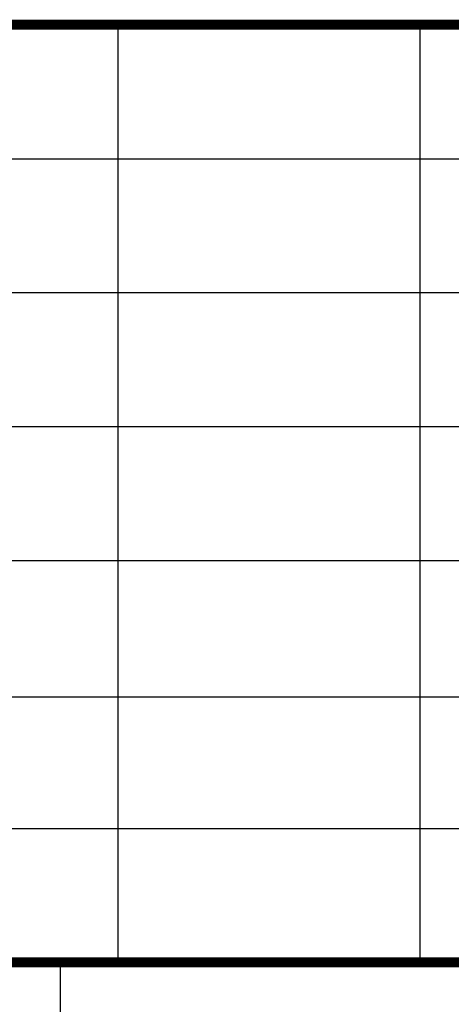
# Model space of a CAD drawing. Extents: x 2004103 to 2684460, y 304241 to 439257.
# Drawn here: x 2641886 to 2644461, y 350452 to 356332 of the extents above; entities that cross this region are included whole.
import ezdxf

# ---------------------------------------------------------------- set-up
doc = ezdxf.new("R2010")
doc.units = 0
doc.header["$LTSCALE"] = 1000
doc.header["$MEASUREMENT"] = 0
doc.layers.add('SHEET', color=7, linetype='Continuous')

msp = doc.modelspace()

# ---------------------------------------------------------------- linework, layer by layer
at = {"layer": 'SHEET'}
for p, q in [((2640328.28, 356302.29), (2647272.28, 356302.29)), ((2642472.28, 356302.29), (2642472.28, 350702.29)), ((2644272.28, 356302.29), (2644272.28, 350702.29)), ((2640328.28, 355502.29), (2647272.28, 355502.29)), ((2640328.28, 354702.29), (2647272.28, 354702.29)), ((2640328.28, 353902.29), (2647272.28, 353902.29)), ((2640328.28, 353902.29), (2647272.28, 353902.29)), ((2640328.28, 353102.29), (2647272.28, 353102.29)), ((2640328.28, 352288.29), (2647272.28, 352288.29)), ((2640328.28, 351502.29), (2647272.28, 351502.29)), ((2642128, 350702.29), (2642128, 346402.29))]:
    msp.add_line(p, q, dxfattribs=at)
at = {"layer": 'SHEET', "const_width": 60}
for points in [[(2647272.28, 356302.29), (2640328.28, 356302.29)], [(2647272.28, 350702.29), (2640328.28, 350702.29)], [(2647328, 350702.29), (2640384, 350702.29)]]:
    msp.add_lwpolyline(points, dxfattribs=at)

doc.saveas('drawing.dxf')
